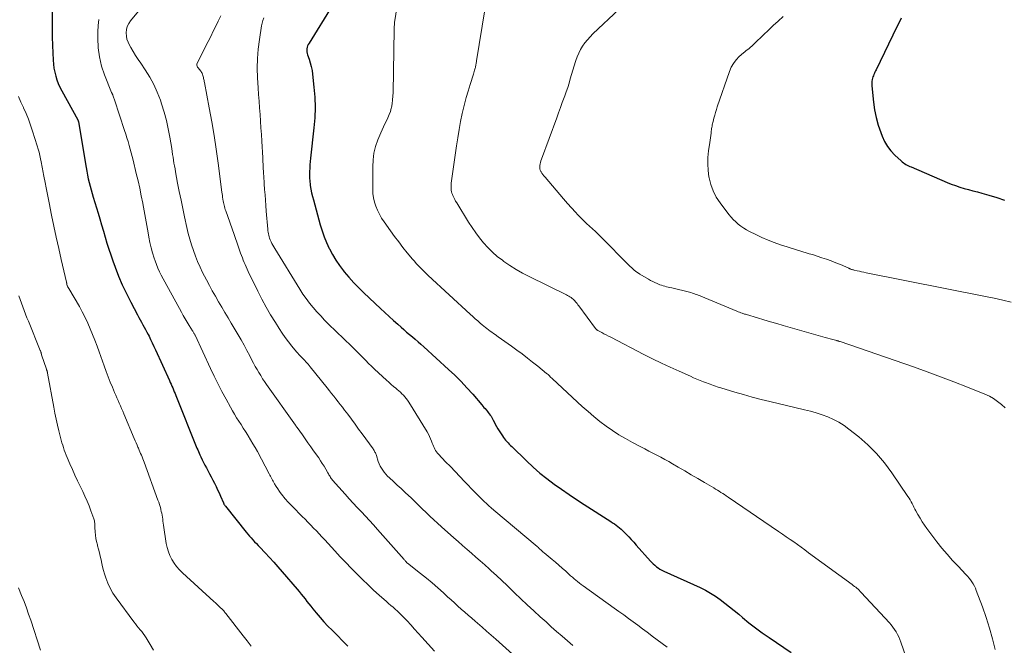
# Model space of a CAD drawing. Units: feet. Extents: x 1990000 to 1995038, y 575000 to 580000.
# Drawn here: x 1990366 to 1990557, y 576607 to 576729 of the extents above; entities that cross this region are included whole.
import ezdxf

# ---------------------------------------------------------------- set-up
doc = ezdxf.new("R2010")
doc.units = ezdxf.units.FT
doc.header["$LTSCALE"] = 100
doc.header["$MEASUREMENT"] = 0
doc.layers.add('CONTOUR INDEX', color=32, linetype='Continuous', lineweight=25)
doc.layers.add('CONTOUR INTERMEDIATE', color=40, linetype='Continuous', lineweight=15)

msp = doc.modelspace()

# ---------------------------------------------------------------- linework, layer by layer
at = {"layer": 'CONTOUR INDEX', "flags": 128}
for points, elevation in [([(1990372.08, 576730.29), (1990372.07, 576728.63), (1990372.07, 576726.97), (1990372.1, 576725.32), (1990372.15, 576723.66), (1990372.26, 576720.8), (1990372.32, 576720.03), (1990372.42, 576719.26), (1990372.57, 576718.5), (1990372.76, 576717.75), (1990373, 576717.01), (1990373.27, 576716.29), (1990373.59, 576715.58), (1990373.94, 576714.89), (1990377.02, 576709.26), (1990377.05, 576709.21), (1990377.07, 576709.16), (1990377.09, 576709.12), (1990377.11, 576709.07), (1990377.12, 576709.02), (1990377.14, 576708.97), (1990377.15, 576708.92), (1990377.16, 576708.87), (1990378.64, 576700.02), (1990378.77, 576699.29), (1990378.91, 576698.56), (1990379.07, 576697.84), (1990379.24, 576697.11), (1990379.43, 576696.39), (1990379.62, 576695.68), (1990379.82, 576694.96), (1990380.03, 576694.25), (1990380.96, 576691.2), (1990381.31, 576690.04), (1990381.66, 576688.88), (1990382, 576687.71), (1990382.33, 576686.54), (1990382.67, 576685.38), (1990383.03, 576684.22), (1990383.42, 576683.07), (1990383.82, 576681.93), (1990384.27, 576680.7), (1990384.94, 576678.97), (1990385.66, 576677.25), (1990386.45, 576675.57), (1990387.29, 576673.91), (1990388.58, 576671.46), (1990388.84, 576670.98), (1990389.1, 576670.5), (1990389.36, 576670.03), (1990389.63, 576669.55), (1990389.9, 576669.08), (1990390.16, 576668.6), (1990390.42, 576668.13), (1990390.67, 576667.64), (1990390.84, 576667.31), (1990391.16, 576666.66), (1990391.48, 576666.01), (1990391.8, 576665.35), (1990392.1, 576664.69), (1990394.81, 576658.72), (1990394.97, 576658.37), (1990395.13, 576658.01), (1990395.28, 576657.65), (1990395.43, 576657.29), (1990395.58, 576656.93), (1990395.73, 576656.56), (1990395.88, 576656.2), (1990396.02, 576655.84), (1990400.13, 576645.63), (1990400.27, 576645.3), (1990400.41, 576644.97), (1990400.56, 576644.65), (1990400.71, 576644.32), (1990400.9, 576643.92), (1990401.16, 576643.39), (1990401.42, 576642.87), (1990401.69, 576642.36), (1990401.96, 576641.84), (1990402.26, 576641.29), (1990402.59, 576640.68), (1990402.91, 576640.06), (1990403.23, 576639.45), (1990403.54, 576638.83), (1990403.84, 576638.2), (1990404.14, 576637.58), (1990404.42, 576636.95), (1990404.7, 576636.31), (1990405.25, 576635.05), (1990405.29, 576634.96), (1990405.33, 576634.88), (1990405.37, 576634.79), (1990405.42, 576634.71), (1990405.47, 576634.62), (1990405.52, 576634.54), (1990405.58, 576634.47), (1990405.64, 576634.39), (1990409.69, 576629.34), (1990410.01, 576628.96), (1990410.32, 576628.59), (1990410.65, 576628.22), (1990410.98, 576627.85), (1990411.31, 576627.49), (1990411.65, 576627.13), (1990411.98, 576626.78), (1990412.32, 576626.42), (1990413.34, 576625.35), (1990414.18, 576624.45), (1990415.01, 576623.54), (1990415.83, 576622.62), (1990416.64, 576621.69), (1990419.54, 576618.28), (1990419.93, 576617.82), (1990420.32, 576617.35), (1990420.7, 576616.88), (1990421.07, 576616.4), (1990421.44, 576615.92), (1990421.82, 576615.45), (1990422.19, 576614.98), (1990422.58, 576614.51), (1990423.25, 576613.69), (1990423.99, 576612.82), (1990424.74, 576611.97), (1990425.51, 576611.14), (1990426.3, 576610.33), (1990429.36, 576607.26)], 920), ([(1990426.33, 576731.38), (1990421.85, 576724.13), (1990421.7, 576723.87), (1990421.58, 576723.59), (1990421.49, 576723.31), (1990421.43, 576723.01), (1990421.4, 576722.71), (1990421.41, 576722.41), (1990421.46, 576722.12), (1990421.54, 576721.83), (1990421.85, 576720.99), (1990422.08, 576720.28), (1990422.28, 576719.56), (1990422.43, 576718.83), (1990422.54, 576718.09), (1990422.81, 576715.61), (1990422.96, 576713.63), (1990423.03, 576711.65), (1990422.96, 576709.66), (1990422.8, 576707.68), (1990422.14, 576701.82), (1990422.08, 576701.19), (1990422.02, 576700.55), (1990421.98, 576699.91), (1990421.95, 576699.27), (1990421.95, 576698.63), (1990421.96, 576698), (1990422.01, 576697.36), (1990422.08, 576696.72), (1990422.1, 576696.56), (1990422.22, 576695.85), (1990422.35, 576695.14), (1990422.51, 576694.43), (1990422.69, 576693.74), (1990424.03, 576688.94), (1990424.4, 576687.76), (1990424.8, 576686.6), (1990425.26, 576685.47), (1990425.76, 576684.35), (1990425.8, 576684.26), (1990426.39, 576683.14), (1990427.04, 576682.05), (1990427.76, 576681), (1990428.53, 576679.99), (1990428.68, 576679.8), (1990429.59, 576678.74), (1990430.53, 576677.7), (1990431.5, 576676.7), (1990432.5, 576675.72), (1990435.69, 576672.72), (1990436.53, 576671.94), (1990437.36, 576671.17), (1990438.21, 576670.4), (1990439.06, 576669.64), (1990439.67, 576669.09), (1990440.22, 576668.61), (1990440.76, 576668.14), (1990441.32, 576667.66), (1990441.87, 576667.19), (1990442.43, 576666.72), (1990442.98, 576666.25), (1990443.53, 576665.77), (1990444.07, 576665.28), (1990448.9, 576660.9), (1990450.12, 576659.75), (1990451.31, 576658.57), (1990452.45, 576657.35), (1990453.57, 576656.09), (1990455.32, 576654.05), (1990455.54, 576653.79), (1990455.75, 576653.54), (1990455.96, 576653.29), (1990456.18, 576653.04), (1990456.23, 576652.98), (1990456.41, 576652.75), (1990456.59, 576652.52), (1990456.77, 576652.29), (1990456.94, 576652.05), (1990457.11, 576651.81), (1990457.26, 576651.57), (1990457.41, 576651.32), (1990457.55, 576651.06), (1990458.2, 576649.81), (1990458.43, 576649.4), (1990458.67, 576648.99), (1990458.92, 576648.59), (1990459.18, 576648.2), (1990459.33, 576647.99), (1990459.53, 576647.71), (1990459.74, 576647.44), (1990459.95, 576647.17), (1990460.18, 576646.91), (1990460.41, 576646.65), (1990460.64, 576646.4), (1990460.88, 576646.16), (1990461.12, 576645.92), (1990463.99, 576643.15), (1990465.27, 576641.96), (1990466.59, 576640.81), (1990467.96, 576639.73), (1990469.36, 576638.68), (1990470.8, 576637.67), (1990472.24, 576636.68), (1990473.7, 576635.7), (1990475.16, 576634.74), (1990480.33, 576631.41), (1990480.67, 576631.18), (1990481.01, 576630.94), (1990481.34, 576630.7), (1990481.67, 576630.45), (1990481.99, 576630.2), (1990482.31, 576629.93), (1990482.61, 576629.65), (1990482.9, 576629.36), (1990483.31, 576628.93), (1990483.8, 576628.42), (1990484.29, 576627.9), (1990484.77, 576627.38), (1990485.24, 576626.85), (1990487.99, 576623.75), (1990488.26, 576623.46), (1990488.54, 576623.19), (1990488.84, 576622.93), (1990489.14, 576622.68), (1990489.17, 576622.65), (1990489.51, 576622.41), (1990489.85, 576622.19), (1990490.21, 576621.99), (1990490.58, 576621.8), (1990497.63, 576618.61), (1990498.65, 576618.1), (1990499.65, 576617.55), (1990500.61, 576616.93), (1990501.54, 576616.27), (1990502.44, 576615.58), (1990503.34, 576614.87), (1990504.23, 576614.15), (1990505.11, 576613.43), (1990505.83, 576612.83), (1990507.09, 576611.81), (1990508.36, 576610.82), (1990509.66, 576609.87), (1990510.98, 576608.94), (1990515.25, 576606.01)], 900), ([(1990536.62, 576728.98), (1990536.19, 576728.14), (1990535.77, 576727.29), (1990531.73, 576718.97), (1990531.62, 576718.74), (1990531.51, 576718.51), (1990531.4, 576718.28), (1990531.3, 576718.05), (1990531.2, 576717.81), (1990531.12, 576717.57), (1990531.05, 576717.33), (1990530.99, 576717.08), (1990530.97, 576717.01), (1990530.93, 576716.73), (1990530.9, 576716.44), (1990530.89, 576716.16), (1990530.91, 576715.87), (1990531.23, 576712.7), (1990531.44, 576711.19), (1990531.73, 576709.71), (1990532.14, 576708.25), (1990532.62, 576706.81), (1990532.91, 576706.06), (1990533.38, 576705.05), (1990533.93, 576704.11), (1990534.6, 576703.24), (1990535.36, 576702.44), (1990536.59, 576701.29), (1990536.81, 576701.11), (1990537.03, 576700.94), (1990537.26, 576700.78), (1990537.5, 576700.63), (1990537.74, 576700.49), (1990537.99, 576700.36), (1990538.25, 576700.24), (1990538.51, 576700.12), (1990545.49, 576697.14), (1990546.31, 576696.81), (1990547.13, 576696.5), (1990547.96, 576696.23), (1990548.81, 576695.98), (1990549.65, 576695.75), (1990550.5, 576695.51), (1990551.35, 576695.28), (1990552.19, 576695.04), (1990553.57, 576694.66), (1990555.1, 576694.2), (1990556.62, 576693.72)], 880)]:
    msp.add_lwpolyline(points, dxfattribs=dict(at, elevation=elevation))
at = {"layer": 'CONTOUR INTERMEDIATE', "flags": 128}
for points, elevation in [([(1990439.28, 576733.43), (1990438.43, 576728.09), (1990438.41, 576727.93), (1990438.39, 576727.77), (1990438.38, 576727.6), (1990438.37, 576727.43), (1990438.36, 576727.27), (1990438.36, 576727.1), (1990438.36, 576726.93), (1990438.35, 576726.77), (1990438.15, 576714.56), (1990438.11, 576713.83), (1990438.05, 576713.11), (1990437.94, 576712.38), (1990437.81, 576711.67), (1990437.77, 576711.51), (1990437.61, 576710.89), (1990437.4, 576710.27), (1990437.15, 576709.67), (1990436.86, 576709.09), (1990436.56, 576708.51), (1990436.27, 576707.93), (1990436, 576707.33), (1990435.74, 576706.73), (1990435.2, 576705.41), (1990434.76, 576704.12), (1990434.43, 576702.82), (1990434.25, 576701.49), (1990434.18, 576700.13), (1990434.19, 576695.81), (1990434.24, 576694.96), (1990434.35, 576694.13), (1990434.55, 576693.31), (1990434.8, 576692.51), (1990435.13, 576691.73), (1990435.5, 576690.96), (1990435.92, 576690.23), (1990436.39, 576689.52), (1990437.63, 576687.75), (1990438.42, 576686.66), (1990439.22, 576685.59), (1990440.05, 576684.53), (1990440.89, 576683.48), (1990441.9, 576682.26), (1990442.26, 576681.84), (1990442.61, 576681.42), (1990442.98, 576681.02), (1990443.36, 576680.62), (1990443.74, 576680.23), (1990444.13, 576679.84), (1990444.52, 576679.46), (1990444.92, 576679.09), (1990453.1, 576671.57), (1990453.58, 576671.14), (1990454.06, 576670.71), (1990454.54, 576670.28), (1990455.03, 576669.86), (1990455.42, 576669.53), (1990455.72, 576669.28), (1990456.02, 576669.03), (1990456.32, 576668.79), (1990456.63, 576668.55), (1990456.94, 576668.32), (1990457.26, 576668.08), (1990457.58, 576667.86), (1990457.89, 576667.63), (1990458.53, 576667.18), (1990459.17, 576666.74), (1990459.81, 576666.29), (1990460.44, 576665.83), (1990461.08, 576665.38), (1990462.11, 576664.64), (1990463.14, 576663.88), (1990464.17, 576663.1), (1990465.18, 576662.31), (1990466.18, 576661.51), (1990467.86, 576660.13), (1990468.01, 576660.01), (1990468.16, 576659.88), (1990468.3, 576659.75), (1990468.45, 576659.62), (1990468.59, 576659.48), (1990468.73, 576659.35), (1990468.88, 576659.22), (1990469.02, 576659.08), (1990474.79, 576653.73), (1990475.91, 576652.73), (1990477.05, 576651.75), (1990478.22, 576650.82), (1990479.42, 576649.92), (1990480.65, 576649.06), (1990481.9, 576648.24), (1990483.19, 576647.48), (1990484.5, 576646.75), (1990486.17, 576645.87), (1990486.94, 576645.47), (1990487.71, 576645.06), (1990488.48, 576644.66), (1990489.25, 576644.27), (1990490.02, 576643.86), (1990490.78, 576643.45), (1990491.54, 576643.02), (1990492.29, 576642.59), (1990493.38, 576641.95), (1990494.65, 576641.21), (1990495.91, 576640.46), (1990497.18, 576639.72), (1990498.45, 576638.98), (1990500.27, 576637.91), (1990500.63, 576637.7), (1990500.98, 576637.49), (1990501.33, 576637.27), (1990501.67, 576637.06), (1990502.02, 576636.84), (1990502.36, 576636.62), (1990502.7, 576636.39), (1990503.04, 576636.16), (1990512.85, 576629.48), (1990513.59, 576628.97), (1990514.32, 576628.47), (1990515.05, 576627.96), (1990515.78, 576627.45), (1990516.5, 576626.93), (1990517.22, 576626.42), (1990517.95, 576625.9), (1990518.66, 576625.37), (1990527.07, 576619.21), (1990527.31, 576619.03), (1990527.55, 576618.85), (1990527.78, 576618.66), (1990528.01, 576618.47), (1990528.23, 576618.28), (1990528.45, 576618.08), (1990528.66, 576617.87), (1990528.86, 576617.65), (1990534.3, 576611.77), (1990534.66, 576611.36), (1990535, 576610.93), (1990535.32, 576610.48), (1990535.61, 576610.02), (1990535.88, 576609.54), (1990536.12, 576609.05), (1990536.34, 576608.55), (1990536.54, 576608.04), (1990542.37, 576591.32)], 896), ([(1990388.79, 576730.32), (1990387.26, 576728.43), (1990386.91, 576727.91), (1990386.64, 576727.35), (1990386.49, 576726.76), (1990386.42, 576726.13), (1990386.46, 576725.5), (1990386.57, 576724.88), (1990386.78, 576724.29), (1990387.05, 576723.72), (1990387.3, 576723.28), (1990387.77, 576722.5), (1990388.24, 576721.73), (1990388.73, 576720.98), (1990389.23, 576720.23), (1990390.1, 576718.96), (1990390.98, 576717.55), (1990391.78, 576716.1), (1990392.45, 576714.59), (1990393.05, 576713.04), (1990393.28, 576712.35), (1990393.77, 576710.75), (1990394.21, 576709.14), (1990394.58, 576707.51), (1990394.88, 576705.87), (1990395.24, 576703.69), (1990395.33, 576703.13), (1990395.42, 576702.57), (1990395.5, 576702), (1990395.59, 576701.44), (1990395.68, 576700.87), (1990395.78, 576700.31), (1990395.88, 576699.75), (1990395.98, 576699.19), (1990396.39, 576697.01), (1990396.71, 576695.36), (1990397.04, 576693.71), (1990397.38, 576692.07), (1990397.73, 576690.43), (1990398.18, 576688.36), (1990398.45, 576687.24), (1990398.74, 576686.12), (1990399.07, 576685.02), (1990399.43, 576683.93), (1990399.83, 576682.85), (1990400.26, 576681.78), (1990400.73, 576680.73), (1990401.23, 576679.7), (1990401.97, 576678.26), (1990402.54, 576677.18), (1990403.11, 576676.12), (1990403.71, 576675.06), (1990404.32, 576674.01), (1990404.94, 576672.97), (1990405.56, 576671.93), (1990406.18, 576670.88), (1990406.79, 576669.84), (1990408.1, 576667.61), (1990408.69, 576666.6), (1990409.26, 576665.59), (1990409.81, 576664.57), (1990410.35, 576663.54), (1990410.78, 576662.7), (1990411.11, 576662.09), (1990411.44, 576661.48), (1990411.78, 576660.88), (1990412.12, 576660.28), (1990412.48, 576659.68), (1990412.85, 576659.09), (1990413.23, 576658.52), (1990413.62, 576657.95), (1990419.2, 576650.08), (1990419.22, 576650.06), (1990419.23, 576650.05), (1990419.24, 576650.03), (1990419.26, 576650.01), (1990419.32, 576649.93), (1990419.33, 576649.91), (1990419.35, 576649.89), (1990419.36, 576649.87), (1990419.38, 576649.85), (1990419.41, 576649.8), (1990419.44, 576649.76), (1990419.47, 576649.71), (1990419.51, 576649.67), (1990419.54, 576649.63), (1990420.56, 576648.18), (1990421.1, 576647.41), (1990421.64, 576646.65), (1990422.19, 576645.88), (1990422.73, 576645.12), (1990423.72, 576643.73), (1990424.08, 576643.2), (1990424.42, 576642.67), (1990424.76, 576642.13), (1990425.08, 576641.59), (1990425.5, 576640.85), (1990425.6, 576640.67), (1990425.71, 576640.49), (1990425.82, 576640.3), (1990425.92, 576640.12), (1990426.04, 576639.95), (1990426.16, 576639.78), (1990426.29, 576639.61), (1990426.42, 576639.45), (1990428.85, 576636.69), (1990429.62, 576635.83), (1990430.4, 576634.97), (1990431.19, 576634.13), (1990431.99, 576633.29), (1990432.79, 576632.46), (1990433.58, 576631.61), (1990434.36, 576630.76), (1990435.13, 576629.89), (1990440.27, 576624.05), (1990440.37, 576623.94), (1990440.46, 576623.83), (1990440.56, 576623.72), (1990440.66, 576623.61), (1990440.83, 576623.42), (1990440.93, 576623.32), (1990443.46, 576621.34), (1990444.59, 576620.43), (1990445.71, 576619.51), (1990446.81, 576618.56), (1990447.89, 576617.59), (1990448.71, 576616.84), (1990449.37, 576616.24), (1990450.03, 576615.64), (1990450.69, 576615.03), (1990451.36, 576614.43), (1990452.02, 576613.84), (1990452.69, 576613.24), (1990453.37, 576612.66), (1990454.04, 576612.08), (1990454.47, 576611.71), (1990455.37, 576610.94), (1990456.26, 576610.17), (1990457.14, 576609.4), (1990458.02, 576608.62), (1990461.89, 576605.15)], 912), ([(1990455.89, 576730.6), (1990454.31, 576720.67), (1990454.28, 576720.49), (1990454.25, 576720.31), (1990454.22, 576720.13), (1990454.19, 576719.95), (1990454.16, 576719.77), (1990454.12, 576719.59), (1990454.08, 576719.42), (1990454.03, 576719.24), (1990453.99, 576719.09), (1990453.93, 576718.85), (1990453.85, 576718.6), (1990453.78, 576718.35), (1990453.7, 576718.11), (1990453.05, 576716.1), (1990452.66, 576714.84), (1990452.29, 576713.58), (1990451.97, 576712.3), (1990451.67, 576711.02), (1990451.55, 576710.48), (1990451.23, 576708.92), (1990450.93, 576707.36), (1990450.67, 576705.79), (1990450.43, 576704.21), (1990449.42, 576696.98), (1990449.39, 576696.71), (1990449.37, 576696.43), (1990449.37, 576696.15), (1990449.37, 576695.88), (1990449.4, 576695.6), (1990449.45, 576695.33), (1990449.53, 576695.07), (1990449.62, 576694.81), (1990449.72, 576694.57), (1990449.89, 576694.2), (1990450.07, 576693.84), (1990450.26, 576693.49), (1990450.47, 576693.14), (1990452.76, 576689.45), (1990453.44, 576688.41), (1990454.15, 576687.38), (1990454.9, 576686.39), (1990455.68, 576685.42), (1990456.52, 576684.49), (1990457.39, 576683.61), (1990458.33, 576682.8), (1990459.31, 576682.03), (1990459.6, 576681.81), (1990460.78, 576681), (1990461.98, 576680.23), (1990463.22, 576679.53), (1990464.49, 576678.87), (1990471.71, 576675.35), (1990471.95, 576675.22), (1990472.18, 576675.1), (1990472.41, 576674.96), (1990472.64, 576674.81), (1990472.85, 576674.65), (1990473.06, 576674.48), (1990473.25, 576674.29), (1990473.43, 576674.09), (1990473.44, 576674.07), (1990473.62, 576673.86), (1990473.79, 576673.64), (1990473.96, 576673.41), (1990474.13, 576673.19), (1990477.34, 576668.85), (1990477.39, 576668.79), (1990477.45, 576668.73), (1990477.5, 576668.67), (1990477.56, 576668.62), (1990477.62, 576668.57), (1990477.69, 576668.52), (1990477.75, 576668.48), (1990477.82, 576668.44), (1990478.56, 576668.05), (1990479, 576667.81), (1990479.44, 576667.58), (1990479.88, 576667.35), (1990480.32, 576667.12), (1990486.75, 576663.78), (1990488.43, 576662.93), (1990490.12, 576662.1), (1990491.83, 576661.3), (1990493.55, 576660.52), (1990495.75, 576659.55), (1990496.38, 576659.28), (1990497.01, 576659.01), (1990497.64, 576658.76), (1990498.28, 576658.51), (1990498.85, 576658.29), (1990499.2, 576658.15), (1990499.55, 576658.02), (1990499.9, 576657.89), (1990500.25, 576657.76), (1990500.6, 576657.64), (1990500.96, 576657.52), (1990501.31, 576657.4), (1990501.67, 576657.29), (1990504.34, 576656.49), (1990506.04, 576656), (1990507.74, 576655.53), (1990509.45, 576655.09), (1990511.17, 576654.66), (1990517.84, 576653.08), (1990518.99, 576652.78), (1990520.14, 576652.46), (1990521.27, 576652.09), (1990522.39, 576651.69), (1990523.48, 576651.21), (1990524.53, 576650.68), (1990525.53, 576650.04), (1990526.48, 576649.34), (1990528.36, 576647.83), (1990530.15, 576646.25), (1990531.83, 576644.57), (1990533.37, 576642.76), (1990534.8, 576640.84), (1990537.91, 576636.28), (1990538.13, 576635.95), (1990538.34, 576635.6), (1990538.53, 576635.25), (1990538.72, 576634.9), (1990538.89, 576634.54), (1990539.07, 576634.18), (1990539.26, 576633.83), (1990539.45, 576633.47), (1990539.84, 576632.75), (1990540.24, 576632.04), (1990540.66, 576631.35), (1990541.11, 576630.68), (1990541.59, 576630.03), (1990543.53, 576627.5), (1990544.5, 576626.27), (1990545.5, 576625.06), (1990546.54, 576623.89), (1990547.61, 576622.74), (1990549.14, 576621.16), (1990549.45, 576620.81), (1990549.76, 576620.46), (1990550.04, 576620.09), (1990550.31, 576619.71), (1990550.56, 576619.31), (1990550.78, 576618.9), (1990550.98, 576618.48), (1990551.15, 576618.04), (1990552.32, 576614.86), (1990553.03, 576612.81), (1990553.69, 576610.76), (1990554.27, 576608.67), (1990554.81, 576606.58)], 892), ([(1990481.94, 576730.72), (1990476.85, 576725.89), (1990476.3, 576725.34), (1990475.79, 576724.77), (1990475.31, 576724.16), (1990474.86, 576723.53), (1990474.46, 576722.87), (1990474.1, 576722.19), (1990473.8, 576721.48), (1990473.54, 576720.75), (1990473.48, 576720.54), (1990473.22, 576719.7), (1990472.97, 576718.87), (1990472.73, 576718.03), (1990472.48, 576717.19), (1990472.23, 576716.36), (1990471.97, 576715.53), (1990471.68, 576714.7), (1990471.39, 576713.88), (1990471.28, 576713.57), (1990470.92, 576712.59), (1990470.56, 576711.62), (1990470.2, 576710.64), (1990469.84, 576709.67), (1990466.87, 576701.62), (1990466.77, 576701.31), (1990466.68, 576701.01), (1990466.61, 576700.7), (1990466.56, 576700.39), (1990466.54, 576700.08), (1990466.57, 576699.79), (1990466.66, 576699.5), (1990466.79, 576699.22), (1990466.8, 576699.2), (1990466.98, 576698.92), (1990467.17, 576698.65), (1990467.37, 576698.38), (1990467.58, 576698.13), (1990470.44, 576694.79), (1990471.18, 576693.93), (1990471.94, 576693.07), (1990472.7, 576692.22), (1990473.47, 576691.38), (1990473.96, 576690.84), (1990474.5, 576690.28), (1990475.05, 576689.73), (1990475.61, 576689.19), (1990476.18, 576688.67), (1990476.76, 576688.14), (1990477.33, 576687.62), (1990477.89, 576687.08), (1990478.44, 576686.53), (1990483.85, 576681.1), (1990484.1, 576680.85), (1990484.35, 576680.61), (1990484.6, 576680.38), (1990484.86, 576680.14), (1990485.13, 576679.92), (1990485.4, 576679.71), (1990485.69, 576679.51), (1990485.98, 576679.33), (1990487.62, 576678.37), (1990488.03, 576678.15), (1990488.45, 576677.93), (1990488.87, 576677.73), (1990489.3, 576677.54), (1990489.54, 576677.44), (1990489.85, 576677.31), (1990490.17, 576677.2), (1990490.49, 576677.1), (1990490.81, 576677.01), (1990491.14, 576676.92), (1990491.47, 576676.84), (1990491.79, 576676.76), (1990492.12, 576676.68), (1990495.56, 576675.84), (1990495.85, 576675.77), (1990496.13, 576675.69), (1990496.41, 576675.6), (1990496.69, 576675.5), (1990496.97, 576675.4), (1990497.24, 576675.3), (1990497.52, 576675.19), (1990497.79, 576675.08), (1990504.77, 576672.17), (1990505.01, 576672.07), (1990505.26, 576671.98), (1990505.5, 576671.88), (1990505.75, 576671.79), (1990505.91, 576671.74), (1990506.08, 576671.68), (1990506.25, 576671.62), (1990506.42, 576671.57), (1990506.59, 576671.51), (1990508.75, 576670.87), (1990510, 576670.5), (1990511.25, 576670.13), (1990512.5, 576669.77), (1990513.75, 576669.4), (1990521.42, 576667.19), (1990521.89, 576667.06), (1990522.37, 576666.93), (1990522.85, 576666.8), (1990523.33, 576666.68), (1990524.11, 576666.48), (1990524.2, 576666.46), (1990524.29, 576666.43), (1990524.37, 576666.41), (1990524.46, 576666.38), (1990524.54, 576666.36), (1990524.63, 576666.33), (1990524.71, 576666.3), (1990524.8, 576666.27), (1990538.97, 576661.36), (1990541.6, 576660.43), (1990544.22, 576659.47), (1990546.82, 576658.47), (1990549.42, 576657.45), (1990552.82, 576656.09), (1990553.68, 576655.69), (1990554.51, 576655.23), (1990555.28, 576654.69), (1990556.02, 576654.1), (1990556.72, 576653.44)], 888), ([(1990381.14, 576728.71), (1990380.99, 576727.51), (1990380.92, 576726.29), (1990380.9, 576725.06), (1990380.99, 576723.24), (1990381.22, 576721.44), (1990381.66, 576719.68), (1990382.24, 576717.95), (1990383.6, 576714.56), (1990383.63, 576714.5), (1990383.65, 576714.43), (1990383.69, 576714.36), (1990383.72, 576714.3), (1990383.75, 576714.23), (1990383.78, 576714.16), (1990383.81, 576714.1), (1990383.84, 576714.03), (1990383.92, 576713.82), (1990383.98, 576713.65), (1990384.05, 576713.48), (1990384.11, 576713.31), (1990384.17, 576713.13), (1990386.12, 576707.17), (1990386.35, 576706.46), (1990386.57, 576705.75), (1990386.78, 576705.03), (1990386.98, 576704.31), (1990387.18, 576703.59), (1990387.37, 576702.87), (1990387.56, 576702.15), (1990387.74, 576701.42), (1990388.37, 576698.86), (1990388.71, 576697.42), (1990389.04, 576695.99), (1990389.34, 576694.54), (1990389.63, 576693.1), (1990389.65, 576693.04), (1990389.92, 576691.62), (1990390.18, 576690.2), (1990390.44, 576688.78), (1990390.68, 576687.36), (1990390.82, 576686.52), (1990391.02, 576685.49), (1990391.25, 576684.47), (1990391.53, 576683.46), (1990391.83, 576682.46), (1990392.01, 576681.91), (1990392.27, 576681.19), (1990392.55, 576680.49), (1990392.87, 576679.81), (1990393.22, 576679.13), (1990397.12, 576672.01), (1990397.49, 576671.36), (1990397.86, 576670.71), (1990398.24, 576670.07), (1990398.63, 576669.43), (1990399.29, 576668.37), (1990399.35, 576668.27), (1990399.42, 576668.16), (1990399.48, 576668.05), (1990399.54, 576667.94), (1990399.59, 576667.84), (1990399.65, 576667.73), (1990399.7, 576667.61), (1990399.76, 576667.5), (1990402.75, 576661.05), (1990403.47, 576659.55), (1990404.21, 576658.06), (1990404.97, 576656.58), (1990405.76, 576655.11), (1990406.6, 576653.58), (1990406.99, 576652.89), (1990407.4, 576652.2), (1990407.81, 576651.53), (1990408.24, 576650.86), (1990408.67, 576650.19), (1990409.11, 576649.52), (1990409.53, 576648.85), (1990409.96, 576648.17), (1990410.06, 576648.02), (1990410.52, 576647.26), (1990410.98, 576646.5), (1990411.42, 576645.73), (1990411.85, 576644.95), (1990414.15, 576640.64), (1990414.28, 576640.4), (1990414.41, 576640.17), (1990414.53, 576639.93), (1990414.65, 576639.68), (1990414.78, 576639.44), (1990414.91, 576639.21), (1990415.04, 576638.97), (1990415.18, 576638.74), (1990415.49, 576638.21), (1990415.79, 576637.72), (1990416.11, 576637.25), (1990416.45, 576636.79), (1990416.81, 576636.33), (1990416.9, 576636.22), (1990417.32, 576635.73), (1990417.75, 576635.24), (1990418.19, 576634.76), (1990418.64, 576634.3), (1990420.52, 576632.41), (1990421.07, 576631.85), (1990421.63, 576631.28), (1990422.18, 576630.72), (1990422.73, 576630.15), (1990423.27, 576629.58), (1990423.81, 576629), (1990424.35, 576628.43), (1990424.89, 576627.85), (1990426.85, 576625.73), (1990427.9, 576624.6), (1990428.95, 576623.49), (1990430.02, 576622.38), (1990431.09, 576621.28), (1990431.16, 576621.21), (1990432.21, 576620.16), (1990433.28, 576619.13), (1990434.37, 576618.12), (1990435.47, 576617.12), (1990436.86, 576615.9), (1990437.28, 576615.53), (1990437.7, 576615.16), (1990438.12, 576614.79), (1990438.55, 576614.43), (1990438.96, 576614.06), (1990439.37, 576613.68), (1990439.77, 576613.28), (1990440.16, 576612.88), (1990440.85, 576612.14), (1990441.57, 576611.36), (1990442.29, 576610.58), (1990443.01, 576609.8), (1990443.73, 576609.01), (1990446.16, 576606.32)], 916), ([(1990404.73, 576729.38), (1990404.25, 576728.39), (1990403.77, 576727.4), (1990403.29, 576726.41), (1990402.8, 576725.42), (1990402.3, 576724.44), (1990400.19, 576720.27), (1990400.12, 576720.06), (1990400.11, 576719.86), (1990400.16, 576719.67), (1990400.26, 576719.47), (1990400.3, 576719.42), (1990400.43, 576719.26), (1990400.56, 576719.1), (1990400.68, 576718.94), (1990400.81, 576718.78), (1990400.93, 576718.62), (1990401.04, 576718.45), (1990401.13, 576718.27), (1990401.2, 576718.08), (1990401.27, 576717.87), (1990401.32, 576717.68), (1990401.37, 576717.48), (1990401.42, 576717.29), (1990401.46, 576717.09), (1990401.5, 576716.9), (1990401.54, 576716.7), (1990401.58, 576716.5), (1990402.52, 576711.56), (1990403.01, 576708.9), (1990403.46, 576706.22), (1990403.87, 576703.54), (1990404.24, 576700.85), (1990404.96, 576695.23), (1990405.01, 576694.9), (1990405.05, 576694.57), (1990405.1, 576694.24), (1990405.14, 576693.91), (1990405.16, 576693.81), (1990405.2, 576693.53), (1990405.26, 576693.25), (1990405.32, 576692.98), (1990405.38, 576692.7), (1990405.46, 576692.43), (1990405.54, 576692.16), (1990405.63, 576691.89), (1990405.72, 576691.62), (1990407.32, 576687.03), (1990407.58, 576686.28), (1990407.84, 576685.52), (1990408.11, 576684.77), (1990408.38, 576684.02), (1990408.6, 576683.42), (1990408.76, 576682.97), (1990408.93, 576682.53), (1990409.1, 576682.08), (1990409.28, 576681.63), (1990409.47, 576681.19), (1990409.66, 576680.75), (1990409.86, 576680.32), (1990410.06, 576679.88), (1990411.93, 576676.06), (1990412.72, 576674.51), (1990413.54, 576672.97), (1990414.41, 576671.46), (1990415.32, 576669.97), (1990416.06, 576668.79), (1990416.64, 576667.91), (1990417.24, 576667.05), (1990417.87, 576666.22), (1990418.53, 576665.4), (1990419.45, 576664.3), (1990419.66, 576664.04), (1990419.89, 576663.79), (1990420.11, 576663.55), (1990420.35, 576663.31), (1990420.38, 576663.28), (1990420.6, 576663.06), (1990420.82, 576662.83), (1990421.03, 576662.6), (1990421.24, 576662.37), (1990421.45, 576662.14), (1990421.66, 576661.9), (1990421.86, 576661.66), (1990422.06, 576661.42), (1990425.37, 576657.29), (1990425.8, 576656.75), (1990426.22, 576656.22), (1990426.65, 576655.69), (1990427.07, 576655.16), (1990427.5, 576654.63), (1990427.91, 576654.09), (1990428.33, 576653.55), (1990428.74, 576653.01), (1990429.34, 576652.2), (1990430.05, 576651.25), (1990430.76, 576650.29), (1990431.46, 576649.34), (1990432.16, 576648.38), (1990434.26, 576645.5), (1990434.37, 576645.35), (1990434.46, 576645.2), (1990434.55, 576645.04), (1990434.63, 576644.88), (1990434.71, 576644.71), (1990434.77, 576644.55), (1990434.84, 576644.38), (1990434.9, 576644.21), (1990435.27, 576643.06), (1990435.44, 576642.61), (1990435.63, 576642.16), (1990435.87, 576641.74), (1990436.13, 576641.34), (1990436.43, 576640.95), (1990436.74, 576640.58), (1990437.08, 576640.22), (1990437.43, 576639.88), (1990438.2, 576639.17), (1990438.94, 576638.49), (1990439.69, 576637.8), (1990440.42, 576637.1), (1990441.16, 576636.41), (1990441.55, 576636.04), (1990442.29, 576635.33), (1990443.03, 576634.61), (1990443.77, 576633.9), (1990444.52, 576633.18), (1990445.26, 576632.47), (1990446.01, 576631.77), (1990446.77, 576631.07), (1990447.53, 576630.38), (1990449.9, 576628.27), (1990450.75, 576627.51), (1990451.61, 576626.76), (1990452.47, 576626.01), (1990453.33, 576625.27), (1990454.19, 576624.52), (1990455.04, 576623.77), (1990455.89, 576623), (1990456.74, 576622.24), (1990457.13, 576621.88), (1990458.16, 576620.92), (1990459.19, 576619.96), (1990460.22, 576619), (1990461.24, 576618.03), (1990461.67, 576617.61), (1990462.91, 576616.44), (1990464.15, 576615.27), (1990465.4, 576614.11), (1990466.66, 576612.96), (1990467.78, 576611.95), (1990468.8, 576611.03), (1990469.83, 576610.11), (1990470.87, 576609.21), (1990471.91, 576608.3), (1990471.95, 576608.27), (1990472.97, 576607.38)], 908), ([(1990413.08, 576729.01), (1990412.9, 576728.52), (1990412.76, 576728.01), (1990412.66, 576727.5), (1990412.24, 576724.83), (1990412.01, 576722.98), (1990411.86, 576721.12), (1990411.83, 576719.25), (1990411.88, 576717.38), (1990411.99, 576715.47), (1990412.07, 576714.18), (1990412.16, 576712.88), (1990412.25, 576711.59), (1990412.35, 576710.29), (1990412.45, 576709), (1990412.54, 576707.7), (1990412.62, 576706.41), (1990412.7, 576705.11), (1990412.87, 576701.9), (1990412.91, 576701.23), (1990412.95, 576700.55), (1990412.99, 576699.88), (1990413.03, 576699.2), (1990413.05, 576698.83), (1990413.08, 576698.34), (1990413.11, 576697.86), (1990413.14, 576697.37), (1990413.18, 576696.88), (1990413.25, 576695.76), (1990413.32, 576694.72), (1990413.39, 576693.67), (1990413.47, 576692.63), (1990413.56, 576691.58), (1990413.85, 576688.06), (1990413.89, 576687.76), (1990413.93, 576687.46), (1990413.98, 576687.17), (1990414.04, 576686.88), (1990414.12, 576686.59), (1990414.21, 576686.3), (1990414.32, 576686.02), (1990414.44, 576685.75), (1990414.5, 576685.61), (1990414.67, 576685.28), (1990414.85, 576684.94), (1990415.03, 576684.62), (1990415.22, 576684.29), (1990420.08, 576676.42), (1990420.68, 576675.5), (1990421.3, 576674.6), (1990421.96, 576673.74), (1990422.65, 576672.88), (1990423.37, 576672.06), (1990424.11, 576671.25), (1990424.87, 576670.46), (1990425.64, 576669.69), (1990430.05, 576665.41), (1990430.62, 576664.86), (1990431.18, 576664.3), (1990431.73, 576663.74), (1990432.29, 576663.17), (1990432.84, 576662.61), (1990433.4, 576662.05), (1990433.97, 576661.5), (1990434.54, 576660.95), (1990436.86, 576658.78), (1990437.3, 576658.39), (1990437.74, 576657.99), (1990438.19, 576657.61), (1990438.65, 576657.24), (1990438.91, 576657.02), (1990439.23, 576656.75), (1990439.55, 576656.47), (1990439.85, 576656.18), (1990440.14, 576655.88), (1990440.42, 576655.56), (1990440.68, 576655.24), (1990440.92, 576654.9), (1990441.16, 576654.55), (1990444.72, 576648.79), (1990444.97, 576648.36), (1990445.2, 576647.91), (1990445.4, 576647.45), (1990445.59, 576646.98), (1990445.71, 576646.62), (1990445.82, 576646.32), (1990445.94, 576646.03), (1990446.07, 576645.75), (1990446.21, 576645.46), (1990446.36, 576645.19), (1990446.53, 576644.93), (1990446.72, 576644.69), (1990446.93, 576644.45), (1990448.32, 576643), (1990449.24, 576642.05), (1990450.15, 576641.1), (1990451.06, 576640.14), (1990451.97, 576639.19), (1990453.97, 576637.08), (1990454.41, 576636.63), (1990454.86, 576636.18), (1990455.31, 576635.74), (1990455.76, 576635.3), (1990456.22, 576634.88), (1990456.69, 576634.45), (1990457.17, 576634.04), (1990457.65, 576633.63), (1990466.03, 576626.6), (1990466.13, 576626.51), (1990466.3, 576626.35), (1990466.37, 576626.28), (1990466.44, 576626.21), (1990466.51, 576626.14), (1990466.58, 576626.08), (1990466.76, 576625.91), (1990466.92, 576625.77), (1990467.09, 576625.62), (1990467.25, 576625.48), (1990467.42, 576625.34), (1990468.95, 576624.07), (1990469.62, 576623.51), (1990470.28, 576622.94), (1990470.93, 576622.37), (1990471.58, 576621.78), (1990472.21, 576621.19), (1990472.54, 576620.9), (1990472.87, 576620.61), (1990473.2, 576620.32), (1990473.54, 576620.04), (1990473.88, 576619.76), (1990474.23, 576619.49), (1990474.58, 576619.23), (1990474.94, 576618.97), (1990480.97, 576614.65), (1990481.9, 576613.99), (1990482.82, 576613.32), (1990483.73, 576612.65), (1990484.65, 576611.98), (1990485.56, 576611.3), (1990486.47, 576610.62), (1990487.38, 576609.94), (1990488.29, 576609.26), (1990488.37, 576609.19), (1990489.33, 576608.48), (1990490.28, 576607.77), (1990491.24, 576607.07)], 904), ([(1990513.75, 576729.25), (1990512.77, 576728.39), (1990511.8, 576727.52), (1990510.85, 576726.63), (1990509.91, 576725.72), (1990508.19, 576724.02), (1990507.94, 576723.78), (1990507.67, 576723.55), (1990507.41, 576723.32), (1990507.13, 576723.11), (1990506.85, 576722.89), (1990506.58, 576722.68), (1990506.31, 576722.45), (1990506.04, 576722.22), (1990505.22, 576721.51), (1990504.61, 576720.88), (1990504.07, 576720.2), (1990503.64, 576719.44), (1990503.3, 576718.63), (1990500.96, 576711.79), (1990500.79, 576711.25), (1990500.62, 576710.7), (1990500.46, 576710.15), (1990500.32, 576709.6), (1990500.15, 576708.95), (1990500.1, 576708.72), (1990500.04, 576708.49), (1990499.99, 576708.26), (1990499.95, 576708.02), (1990499.9, 576707.79), (1990499.86, 576707.55), (1990499.83, 576707.32), (1990499.8, 576707.08), (1990499.74, 576706.66), (1990499.68, 576706.21), (1990499.62, 576705.77), (1990499.56, 576705.32), (1990499.5, 576704.87), (1990499.26, 576703.23), (1990499.14, 576701.96), (1990499.1, 576700.7), (1990499.18, 576699.44), (1990499.35, 576698.18), (1990499.38, 576698.02), (1990499.71, 576696.72), (1990500.15, 576695.47), (1990500.77, 576694.29), (1990501.5, 576693.17), (1990503.21, 576690.9), (1990503.62, 576690.4), (1990504.05, 576689.92), (1990504.52, 576689.47), (1990505.02, 576689.04), (1990505.54, 576688.65), (1990506.08, 576688.28), (1990506.63, 576687.94), (1990507.21, 576687.63), (1990508.42, 576687.02), (1990509.6, 576686.46), (1990510.79, 576685.94), (1990512.01, 576685.47), (1990513.23, 576685.04), (1990514.5, 576684.62), (1990515.11, 576684.43), (1990515.72, 576684.24), (1990516.33, 576684.05), (1990516.95, 576683.87), (1990517.56, 576683.69), (1990518.17, 576683.51), (1990518.78, 576683.32), (1990519.39, 576683.13), (1990521.24, 576682.54), (1990522.14, 576682.24), (1990523.04, 576681.92), (1990523.93, 576681.57), (1990524.81, 576681.2), (1990526.46, 576680.48), (1990526.51, 576680.46), (1990526.55, 576680.44), (1990526.6, 576680.42), (1990526.65, 576680.39), (1990526.7, 576680.37), (1990526.75, 576680.35), (1990526.8, 576680.34), (1990526.85, 576680.32), (1990526.98, 576680.28), (1990527.09, 576680.24), (1990527.21, 576680.21), (1990527.33, 576680.18), (1990527.45, 576680.15), (1990528.07, 576680), (1990528.5, 576679.91), (1990528.93, 576679.81), (1990529.36, 576679.72), (1990529.79, 576679.63), (1990552.92, 576675.04), (1990554.59, 576674.7), (1990556.27, 576674.34), (1990557.93, 576673.95)], 884), ([(1990365.54, 576713.8), (1990366.03, 576712.71), (1990366.52, 576711.62), (1990366.53, 576711.59), (1990367.01, 576710.48), (1990367.46, 576709.36), (1990367.87, 576708.23), (1990368.26, 576707.09), (1990369.18, 576704.22), (1990369.37, 576703.6), (1990369.55, 576702.97), (1990369.7, 576702.34), (1990369.84, 576701.7), (1990369.96, 576701.12), (1990370.03, 576700.77), (1990370.1, 576700.42), (1990370.16, 576700.08), (1990370.22, 576699.73), (1990370.28, 576699.38), (1990370.35, 576699.03), (1990370.41, 576698.68), (1990370.48, 576698.34), (1990370.72, 576697.08), (1990370.92, 576696.1), (1990371.11, 576695.13), (1990371.3, 576694.15), (1990371.5, 576693.18), (1990371.97, 576690.81), (1990372.42, 576688.65), (1990372.87, 576686.49), (1990373.34, 576684.34), (1990373.83, 576682.19), (1990374.84, 576677.81), (1990374.86, 576677.69), (1990374.89, 576677.58), (1990374.92, 576677.46), (1990374.94, 576677.35), (1990374.99, 576677.16), (1990375, 576677.14), (1990375, 576677.12), (1990375.01, 576677.1), (1990375.02, 576677.08), (1990375.05, 576676.99), (1990375.06, 576676.97), (1990375.07, 576676.95), (1990375.08, 576676.93), (1990375.09, 576676.91), (1990375.14, 576676.82), (1990375.17, 576676.76), (1990375.21, 576676.7), (1990375.24, 576676.64), (1990375.28, 576676.58), (1990377.34, 576673.09), (1990377.92, 576672.04), (1990378.48, 576670.97), (1990378.99, 576669.88), (1990379.47, 576668.78), (1990379.92, 576667.66), (1990380.36, 576666.54), (1990380.78, 576665.41), (1990381.19, 576664.28), (1990382.15, 576661.56), (1990382.53, 576660.51), (1990382.92, 576659.48), (1990383.33, 576658.45), (1990383.75, 576657.42), (1990384.17, 576656.43), (1990384.4, 576655.91), (1990384.62, 576655.38), (1990384.85, 576654.86), (1990385.08, 576654.34), (1990385.31, 576653.82), (1990385.53, 576653.3), (1990385.76, 576652.77), (1990385.98, 576652.25), (1990387.97, 576647.51), (1990388.15, 576647.08), (1990388.33, 576646.65), (1990388.52, 576646.22), (1990388.7, 576645.79), (1990388.78, 576645.61), (1990388.93, 576645.27), (1990389.07, 576644.94), (1990389.22, 576644.6), (1990389.37, 576644.26), (1990389.51, 576643.92), (1990389.65, 576643.58), (1990389.78, 576643.23), (1990389.91, 576642.89), (1990392.57, 576635.57), (1990392.72, 576635.15), (1990392.86, 576634.73), (1990392.98, 576634.3), (1990393.1, 576633.87), (1990393.13, 576633.76), (1990393.22, 576633.38), (1990393.31, 576633.01), (1990393.38, 576632.63), (1990393.44, 576632.25), (1990393.49, 576631.87), (1990393.54, 576631.49), (1990393.6, 576631.11), (1990393.66, 576630.73), (1990394.19, 576627.17), (1990394.36, 576626.36), (1990394.59, 576625.57), (1990394.9, 576624.81), (1990395.26, 576624.07), (1990395.71, 576623.37), (1990396.19, 576622.7), (1990396.73, 576622.08), (1990397.32, 576621.5), (1990403.4, 576615.93), (1990403.7, 576615.65), (1990403.99, 576615.38), (1990404.29, 576615.1), (1990404.58, 576614.83), (1990405.05, 576614.38), (1990405.11, 576614.33), (1990405.17, 576614.27), (1990405.22, 576614.21), (1990405.27, 576614.15), (1990405.33, 576614.09), (1990405.38, 576614.03), (1990405.43, 576613.97), (1990405.48, 576613.91), (1990405.5, 576613.88), (1990405.56, 576613.8), (1990405.62, 576613.72), (1990405.68, 576613.65), (1990405.74, 576613.57), (1990409.06, 576609.29), (1990409.86, 576608.28), (1990410.66, 576607.28)], 924), ([(1990365.63, 576675.18), (1990365.87, 576674.46), (1990366.11, 576673.75), (1990366.37, 576673.04), (1990366.63, 576672.33), (1990366.9, 576671.62), (1990367.18, 576670.91), (1990367.46, 576670.21), (1990369.78, 576664.56), (1990369.82, 576664.46), (1990369.85, 576664.35), (1990369.89, 576664.25), (1990369.92, 576664.14), (1990369.96, 576663.96), (1990369.97, 576663.94), (1990369.97, 576663.92), (1990369.97, 576663.9), (1990369.98, 576663.88), (1990370, 576663.81), (1990370, 576663.79), (1990370.01, 576663.77), (1990370.01, 576663.75), (1990370.02, 576663.73), (1990370.95, 576660.96), (1990370.98, 576660.89), (1990371, 576660.83), (1990371.03, 576660.76), (1990371.05, 576660.69), (1990371.08, 576660.62), (1990371.1, 576660.55), (1990371.12, 576660.48), (1990371.13, 576660.42), (1990371.15, 576660.35), (1990371.16, 576660.28), (1990371.18, 576660.21), (1990371.19, 576660.15), (1990372.37, 576653.56), (1990372.59, 576652.41), (1990372.83, 576651.26), (1990373.09, 576650.11), (1990373.36, 576648.97), (1990373.69, 576647.67), (1990373.82, 576647.18), (1990373.96, 576646.69), (1990374.11, 576646.21), (1990374.26, 576645.73), (1990374.42, 576645.25), (1990374.6, 576644.77), (1990374.78, 576644.3), (1990374.98, 576643.83), (1990375.52, 576642.58), (1990376, 576641.49), (1990376.48, 576640.4), (1990376.99, 576639.32), (1990377.5, 576638.25), (1990377.99, 576637.26), (1990378.42, 576636.33), (1990378.84, 576635.38), (1990379.23, 576634.43), (1990379.59, 576633.46), (1990380.15, 576631.91), (1990380.21, 576631.72), (1990380.26, 576631.52), (1990380.3, 576631.31), (1990380.32, 576631.11), (1990380.34, 576630.9), (1990380.35, 576630.69), (1990380.36, 576630.48), (1990380.37, 576630.27), (1990380.42, 576629.41), (1990380.48, 576628.78), (1990380.56, 576628.15), (1990380.68, 576627.52), (1990380.83, 576626.9), (1990380.88, 576626.71), (1990381.06, 576626.03), (1990381.23, 576625.35), (1990381.39, 576624.67), (1990381.54, 576623.98), (1990381.69, 576623.3), (1990381.86, 576622.62), (1990382.04, 576621.94), (1990382.24, 576621.27), (1990382.48, 576620.5), (1990382.85, 576619.47), (1990383.3, 576618.47), (1990383.84, 576617.53), (1990384.45, 576616.62), (1990387.92, 576611.95), (1990388.21, 576611.56), (1990388.51, 576611.18), (1990388.82, 576610.81), (1990389.13, 576610.44), (1990389.44, 576610.07), (1990389.73, 576609.69), (1990390.01, 576609.29), (1990390.27, 576608.88), (1990391.09, 576607.55), (1990391.74, 576606.46)], 928), ([(1990365.54, 576618.55), (1990366.14, 576617.1), (1990366.62, 576615.91), (1990367.09, 576614.71), (1990367.52, 576613.49), (1990367.93, 576612.27), (1990369.82, 576606.49)], 932)]:
    msp.add_lwpolyline(points, dxfattribs=dict(at, elevation=elevation))

doc.saveas('drawing.dxf')
